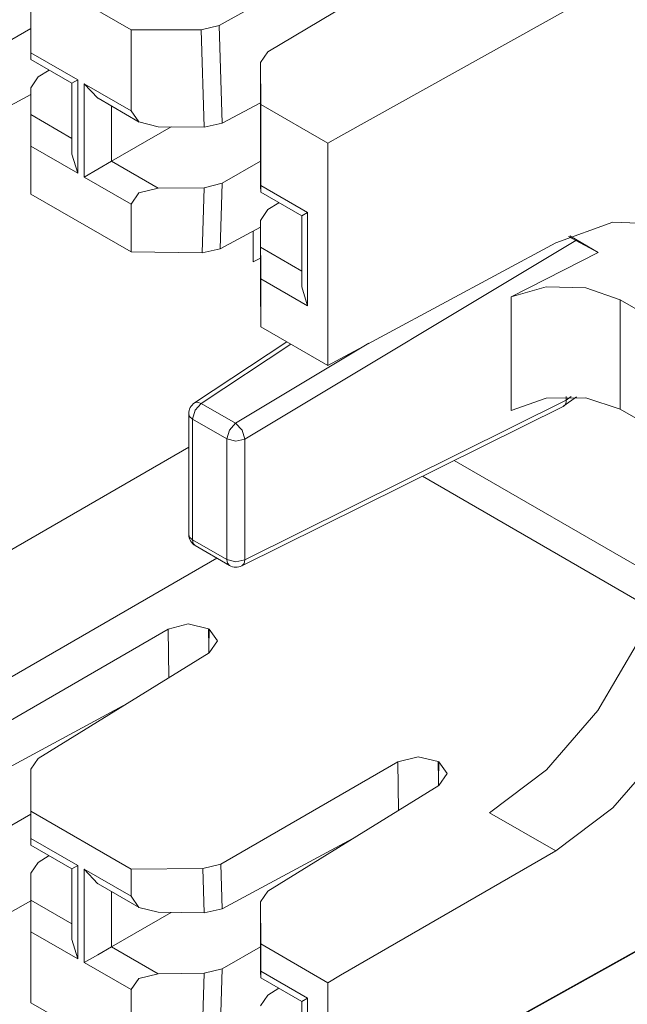
# Model space of a CAD drawing. Units: inches. Extents: x 1.59 to 9.31, y 3.01 to 6.71.
# Drawn here: x 3.45 to 3.69, y 5.87 to 6.24 of the extents above; entities that cross this region are included whole.
import ezdxf

# ---------------------------------------------------------------- set-up
doc = ezdxf.new("R2010")
doc.units = ezdxf.units.IN
doc.header["$MEASUREMENT"] = 0
doc.layers.add('Layer 1', color=7, linetype='Continuous', lineweight=0)

msp = doc.modelspace()

# ---------------------------------------------------------------- linework, layer by layer
at = {"layer": 'Layer 1', "color": 7, "lineweight": 9}
for points in [[(3.88511, 6.37212), (3.88511, 6.37212), (3.57617, 6.19987), (3.57617, 6.19987)], [(3.45692, 6.24242), (3.45692, 6.24242), (3.45692, 6.27922), (3.45692, 6.27922)], [(3.52942, 6.24231), (3.52942, 6.24231), (3.59783, 6.28044), (3.59783, 6.28044)], [(3.61358, 6.27136), (3.61358, 6.27136), (3.54811, 6.23221), (3.54811, 6.23221)], [(3.45697, 6.26297), (3.45697, 6.26297), (3.49551, 6.24072), (3.49551, 6.24072)], [(3.45697, 6.23182), (3.45697, 6.23182), (3.45697, 6.26297), (3.45697, 6.26297)], [(3.45692, 6.24119), (3.45692, 6.24119), (3.44218, 6.23269), (3.44218, 6.23269)], [(3.45692, 6.24242), (3.45692, 6.24242), (3.45694, 6.23174), (3.45694, 6.23174)], [(3.52244, 6.24069), (3.52244, 6.24069), (3.49551, 6.24072), (3.49551, 6.24072)], [(3.49551, 6.24072), (3.49551, 6.24072), (3.49551, 6.20957), (3.49551, 6.20957)], [(3.52942, 6.24231), (3.52942, 6.24231), (3.52244, 6.24069), (3.52244, 6.24069)], [(3.52244, 6.24069), (3.52244, 6.24069), (3.5236, 6.20324), (3.5236, 6.20324)], [(3.53057, 6.20476), (3.53057, 6.20476), (3.52942, 6.24231), (3.52942, 6.24231)], [(3.47499, 6.22142), (3.47499, 6.22142), (3.45697, 6.23182), (3.45697, 6.23182)], [(3.45697, 6.22929), (3.45697, 6.22929), (3.47279, 6.22015), (3.47279, 6.22015)], [(3.54531, 6.22818), (3.54531, 6.22818), (3.54811, 6.23221), (3.54811, 6.23221)], [(3.45972, 6.22257), (3.45972, 6.22257), (3.46401, 6.22522), (3.46401, 6.22522)], [(3.54529, 6.19139), (3.54529, 6.19139), (3.54531, 6.22818), (3.54531, 6.22818)], [(3.54536, 6.21194), (3.54536, 6.21194), (3.54531, 6.22818), (3.54531, 6.22818)], [(3.45692, 6.21844), (3.45692, 6.21844), (3.45972, 6.22257), (3.45972, 6.22257)], [(3.47279, 6.22015), (3.47279, 6.22015), (3.47499, 6.22142), (3.47499, 6.22142)], [(3.47499, 6.18553), (3.47499, 6.18553), (3.47499, 6.22142), (3.47499, 6.22142)], [(3.45692, 6.19304), (3.45692, 6.19304), (3.45692, 6.21844), (3.45692, 6.21844)], [(3.45694, 6.20808), (3.45694, 6.20808), (3.45692, 6.21844), (3.45692, 6.21844)], [(3.47279, 6.22015), (3.47279, 6.22015), (3.47279, 6.19293), (3.47279, 6.19293)], [(3.49551, 6.20957), (3.49551, 6.20957), (3.4775, 6.21997), (3.4775, 6.21997)], [(3.4775, 6.21997), (3.4775, 6.21997), (3.4775, 6.18408), (3.4775, 6.18408)], [(3.4775, 6.21997), (3.4775, 6.21997), (3.48279, 6.21437), (3.48279, 6.21437)], [(3.44142, 6.20753), (3.44142, 6.20753), (3.45692, 6.21587), (3.45692, 6.21587)], [(3.48281, 6.21437), (3.48281, 6.21437), (3.49863, 6.20524), (3.49863, 6.20524)], [(3.48801, 6.19015), (3.48801, 6.19015), (3.48801, 6.21137), (3.48801, 6.21137)], [(3.54531, 6.21268), (3.54531, 6.21268), (3.53057, 6.20476), (3.53057, 6.20476)], [(3.54536, 6.21194), (3.54536, 6.21194), (3.57114, 6.19706), (3.57114, 6.19706)], [(3.54536, 6.18079), (3.54536, 6.18079), (3.54536, 6.21194), (3.54536, 6.21194)], [(3.47279, 6.19894), (3.47279, 6.19894), (3.45694, 6.20808), (3.45694, 6.20808)], [(3.48801, 6.19015), (3.48801, 6.19015), (3.51092, 6.20339), (3.51092, 6.20339)], [(3.50596, 6.20344), (3.50596, 6.20344), (3.5236, 6.20324), (3.5236, 6.20324)], [(3.5236, 6.20324), (3.5236, 6.20324), (3.53057, 6.20476), (3.53057, 6.20476)], [(3.57617, 6.19987), (3.57617, 6.19987), (3.57114, 6.19706), (3.57114, 6.19706)], [(3.45697, 6.17754), (3.45697, 6.17754), (3.45697, 6.19593), (3.45697, 6.19593)], [(3.45697, 6.19593), (3.45697, 6.19593), (3.47499, 6.18553), (3.47499, 6.18553)], [(3.57114, 6.11162), (3.57114, 6.11162), (3.57114, 6.19706), (3.57114, 6.19706)], [(3.45692, 6.19304), (3.45692, 6.19304), (3.45697, 6.17754), (3.45697, 6.17754)], [(3.47279, 6.19293), (3.47279, 6.19293), (3.47499, 6.18553), (3.47499, 6.18553)], [(3.54529, 6.19139), (3.54529, 6.19139), (3.54533, 6.18069), (3.54533, 6.18069)], [(3.50596, 6.17979), (3.50596, 6.17979), (3.48801, 6.19015), (3.48801, 6.19015)], [(3.53057, 6.18167), (3.53057, 6.18167), (3.54531, 6.19017), (3.54531, 6.19017)], [(3.4775, 6.18408), (3.4775, 6.18408), (3.49551, 6.17368), (3.49551, 6.17368)], [(3.5236, 6.17994), (3.5236, 6.17994), (3.50596, 6.17979), (3.50596, 6.17979)], [(3.5236, 6.17994), (3.5236, 6.17994), (3.52283, 6.15497), (3.52283, 6.15497)], [(3.53057, 6.18167), (3.53057, 6.18167), (3.5236, 6.17994), (3.5236, 6.17994)], [(3.52981, 6.1565), (3.52981, 6.1565), (3.53057, 6.18167), (3.53057, 6.18167)], [(3.56337, 6.17039), (3.56337, 6.17039), (3.54536, 6.18079), (3.54536, 6.18079)], [(3.45697, 6.17754), (3.45697, 6.17754), (3.49551, 6.15529), (3.49551, 6.15529)], [(3.54536, 6.17826), (3.54536, 6.17826), (3.56118, 6.16913), (3.56118, 6.16913)], [(3.49551, 6.17368), (3.49551, 6.17368), (3.49551, 6.15529), (3.49551, 6.15529)], [(3.55239, 6.17419), (3.55239, 6.17419), (3.54811, 6.17154), (3.54811, 6.17154)], [(3.54531, 6.16742), (3.54531, 6.16742), (3.54811, 6.17154), (3.54811, 6.17154)], [(3.56118, 6.16913), (3.56118, 6.16913), (3.56337, 6.17039), (3.56337, 6.17039)], [(3.56118, 6.16913), (3.56118, 6.16913), (3.56118, 6.14189), (3.56118, 6.14189)], [(3.56337, 6.1345), (3.56337, 6.1345), (3.56337, 6.17039), (3.56337, 6.17039)], [(3.52981, 6.1565), (3.52981, 6.1565), (3.54531, 6.16485), (3.54531, 6.16485)], [(3.54533, 6.15706), (3.54533, 6.15706), (3.54531, 6.16742), (3.54531, 6.16742)], [(3.54531, 6.142), (3.54531, 6.142), (3.54531, 6.16742), (3.54531, 6.16742)], [(3.54243, 6.16329), (3.54243, 6.16329), (3.54243, 6.15143), (3.54243, 6.15143)], [(3.66658, 6.15964), (3.66658, 6.15964), (3.66368, 6.16121), (3.66368, 6.16121)], [(3.66421, 6.16144), (3.66421, 6.16144), (3.67521, 6.1551), (3.67521, 6.1551)], [(3.53932, 6.08333), (3.53932, 6.08333), (3.66658, 6.15964), (3.66658, 6.15964)], [(3.56118, 6.1479), (3.56118, 6.1479), (3.54533, 6.15706), (3.54533, 6.15706)], [(3.57114, 6.11162), (3.57114, 6.11162), (3.65885, 6.15879), (3.65885, 6.15879)], [(3.66658, 6.15964), (3.66658, 6.15964), (3.67521, 6.1551), (3.67521, 6.1551)], [(3.49551, 6.15529), (3.49551, 6.15529), (3.52283, 6.15497), (3.52283, 6.15497)], [(3.52283, 6.15497), (3.52283, 6.15497), (3.52981, 6.1565), (3.52981, 6.1565)], [(3.67521, 6.1551), (3.67521, 6.1551), (3.64169, 6.13801), (3.64169, 6.13801)], [(3.54243, 6.15143), (3.54243, 6.15143), (3.54531, 6.15294), (3.54531, 6.15294)], [(3.54531, 6.142), (3.54531, 6.142), (3.54536, 6.1265), (3.54536, 6.1265)], [(3.54536, 6.1449), (3.54536, 6.1449), (3.56337, 6.1345), (3.56337, 6.1345)], [(3.54536, 6.1265), (3.54536, 6.1265), (3.54536, 6.1449), (3.54536, 6.1449)], [(3.56118, 6.14189), (3.56118, 6.14189), (3.56337, 6.1345), (3.56337, 6.1345)], [(3.64169, 6.13801), (3.64169, 6.13801), (3.64169, 6.09435), (3.64169, 6.09435)], [(3.70407, 6.12504), (3.70407, 6.12504), (3.68356, 6.13689), (3.68356, 6.13689)], [(3.68356, 6.09483), (3.68356, 6.09483), (3.68356, 6.13689), (3.68356, 6.13689)], [(3.54536, 6.1265), (3.54536, 6.1265), (3.57114, 6.11162), (3.57114, 6.11162)], [(3.55537, 6.12072), (3.55537, 6.12072), (3.5199, 6.09722), (3.5199, 6.09722)], [(3.5225, 6.09703), (3.5225, 6.09703), (3.5569, 6.11985), (3.5569, 6.11985)], [(3.587, 6.12015), (3.587, 6.12015), (3.53572, 6.0894), (3.53572, 6.0894)], [(3.5199, 6.09722), (3.5185, 6.09629), (3.51767, 6.09472), (3.51767, 6.09306)], [(3.53572, 6.0894), (3.53572, 6.0894), (3.5225, 6.09703), (3.5225, 6.09703)], [(3.6629, 6.09825), (3.6629, 6.09825), (3.53932, 6.03693), (3.53932, 6.03693)], [(3.66199, 6.09604), (3.66199, 6.09604), (3.66683, 6.09956), (3.66683, 6.09956)], [(3.6629, 6.09967), (3.6629, 6.09967), (3.6629, 6.09826), (3.6629, 6.09826)], [(3.66482, 6.09965), (3.66482, 6.09965), (3.6629, 6.09826), (3.6629, 6.09826)], [(3.6629, 6.09826), (3.6629, 6.09826), (3.6629, 6.09825), (3.6629, 6.09825)], [(3.51767, 6.09306), (3.51767, 6.09306), (3.51767, 6.04665), (3.51767, 6.04665)], [(3.5381, 6.03456), (3.5381, 6.03456), (3.66175, 6.0959), (3.66175, 6.0959)], [(3.70407, 6.08299), (3.70407, 6.08299), (3.68356, 6.09483), (3.68356, 6.09483)], [(3.51912, 6.09101), (3.51912, 6.09101), (3.53235, 6.08337), (3.53235, 6.08337)], [(3.51912, 6.04461), (3.51912, 6.04461), (3.51912, 6.09101), (3.51912, 6.09101)], [(3.53235, 6.08337), (3.53235, 6.08337), (3.53235, 6.03699), (3.53235, 6.03699)], [(3.53932, 6.03693), (3.53932, 6.03693), (3.53932, 6.08333), (3.53932, 6.08333)], [(3.51767, 6.08021), (3.51767, 6.08021), (3.43226, 6.0309), (3.43226, 6.0309)], [(3.61979, 6.07508), (3.61979, 6.07508), (3.69578, 6.03122), (3.69578, 6.03122)], [(3.69581, 6.01807), (3.69581, 6.01807), (3.60757, 6.06901), (3.60757, 6.06901)], [(3.51767, 6.04665), (3.51767, 6.04487), (3.51863, 6.04322), (3.52017, 6.04233)], [(3.53235, 6.03699), (3.53235, 6.03699), (3.51912, 6.04461), (3.51912, 6.04461)], [(3.52017, 6.04233), (3.52017, 6.04233), (3.53337, 6.03469), (3.53337, 6.03469)], [(3.42176, 5.97586), (3.42176, 5.97586), (3.52853, 6.0375), (3.52853, 6.0375)], [(3.53337, 6.03469), (3.53483, 6.03386), (3.5366, 6.03381), (3.5381, 6.03456)], [(3.50972, 6.01024), (3.50972, 6.01024), (3.44165, 5.9709), (3.44165, 5.9709)], [(3.50972, 6.01024), (3.50972, 6.01024), (3.51001, 5.99156), (3.51001, 5.99156)], [(3.52539, 6.00318), (3.52539, 6.00318), (3.52528, 6.01039), (3.52528, 6.01039)], [(3.52528, 6.01039), (3.52528, 6.01039), (3.5255, 6.01026), (3.5255, 6.01026)], [(3.5255, 6.01026), (3.5255, 6.01026), (3.52539, 6.00318), (3.52539, 6.00318)], [(3.52539, 6.00106), (3.52539, 6.00106), (3.52539, 6.00318), (3.52539, 6.00318)], [(3.45972, 5.96047), (3.45972, 5.96047), (3.5255, 6.00112), (3.5255, 6.00112)], [(3.86256, 5.98285), (3.86256, 5.98285), (3.57114, 5.82037), (3.57114, 5.82037)], [(3.44218, 5.95369), (3.44218, 5.95369), (3.4924, 5.98068), (3.4924, 5.98068)], [(3.55406, 5.81051), (3.55406, 5.81051), (3.84546, 5.97299), (3.84546, 5.97299)], [(3.45692, 5.95636), (3.45692, 5.95636), (3.45972, 5.96047), (3.45972, 5.96047)], [(3.45697, 5.94017), (3.45697, 5.94017), (3.45692, 5.95636), (3.45692, 5.95636)], [(3.45692, 5.93964), (3.45692, 5.93964), (3.45692, 5.95636), (3.45692, 5.95636)], [(3.59811, 5.95921), (3.59811, 5.95921), (3.53004, 5.91987), (3.53004, 5.91987)], [(3.59811, 5.95921), (3.59811, 5.95921), (3.5984, 5.94053), (3.5984, 5.94053)], [(3.61367, 5.95936), (3.61367, 5.95936), (3.61389, 5.95924), (3.61389, 5.95924)], [(3.61378, 5.95215), (3.61378, 5.95215), (3.61367, 5.95936), (3.61367, 5.95936)], [(3.61389, 5.95924), (3.61389, 5.95924), (3.61378, 5.95215), (3.61378, 5.95215)], [(3.54811, 5.90944), (3.54811, 5.90944), (3.61389, 5.9501), (3.61389, 5.9501)], [(3.61378, 5.95003), (3.61378, 5.95003), (3.61378, 5.95215), (3.61378, 5.95215)], [(3.45692, 5.9391), (3.45692, 5.9391), (3.44218, 5.9306), (3.44218, 5.9306)], [(3.45692, 5.93964), (3.45692, 5.93964), (3.45694, 5.92963), (3.45694, 5.92963)], [(3.49551, 5.91792), (3.49551, 5.91792), (3.45697, 5.94017), (3.45697, 5.94017)], [(3.45697, 5.92972), (3.45697, 5.92972), (3.45697, 5.94017), (3.45697, 5.94017)], [(3.63339, 5.9396), (3.63339, 5.9396), (3.65885, 5.9249), (3.65885, 5.9249)], [(3.47499, 5.91932), (3.47499, 5.91932), (3.45697, 5.92972), (3.45697, 5.92972)], [(3.45697, 5.92719), (3.45697, 5.92719), (3.47279, 5.91806), (3.47279, 5.91806)], [(3.58079, 5.92964), (3.58079, 5.92964), (3.53057, 5.90265), (3.53057, 5.90265)], [(3.45972, 5.92047), (3.45972, 5.92047), (3.46401, 5.92312), (3.46401, 5.92312)], [(3.65885, 5.9249), (3.65885, 5.9249), (3.57608, 5.87711), (3.57608, 5.87711)], [(3.45692, 5.91635), (3.45692, 5.91635), (3.45972, 5.92047), (3.45972, 5.92047)], [(3.47499, 5.91932), (3.47499, 5.91932), (3.47279, 5.91806), (3.47279, 5.91806)], [(3.47499, 5.88343), (3.47499, 5.88343), (3.47499, 5.91932), (3.47499, 5.91932)], [(3.53004, 5.91987), (3.53004, 5.91987), (3.52307, 5.91815), (3.52307, 5.91815)], [(3.53057, 5.90265), (3.53057, 5.90265), (3.53004, 5.91987), (3.53004, 5.91987)], [(3.45694, 5.90599), (3.45694, 5.90599), (3.45692, 5.91635), (3.45692, 5.91635)], [(3.45692, 5.88218), (3.45692, 5.88218), (3.45692, 5.91635), (3.45692, 5.91635)], [(3.47279, 5.91806), (3.47279, 5.91806), (3.47279, 5.89082), (3.47279, 5.89082)], [(3.49551, 5.90747), (3.49551, 5.90747), (3.4775, 5.91788), (3.4775, 5.91788)], [(3.4775, 5.91788), (3.4775, 5.91788), (3.4775, 5.88199), (3.4775, 5.88199)], [(3.48279, 5.91228), (3.48279, 5.91228), (3.4775, 5.91788), (3.4775, 5.91788)], [(3.52307, 5.91815), (3.52307, 5.91815), (3.49551, 5.91792), (3.49551, 5.91792)], [(3.49551, 5.91792), (3.49551, 5.91792), (3.49551, 5.90747), (3.49551, 5.90747)], [(3.52307, 5.91815), (3.52307, 5.91815), (3.5236, 5.90114), (3.5236, 5.90114)], [(3.48281, 5.91228), (3.48281, 5.91228), (3.49863, 5.90314), (3.49863, 5.90314)], [(3.48801, 5.88806), (3.48801, 5.88806), (3.48801, 5.90926), (3.48801, 5.90926)], [(3.54531, 5.90532), (3.54531, 5.90532), (3.54811, 5.90944), (3.54811, 5.90944)], [(3.45692, 5.90571), (3.45692, 5.90571), (3.44115, 5.89693), (3.44115, 5.89693)], [(3.47279, 5.89683), (3.47279, 5.89683), (3.45694, 5.90599), (3.45694, 5.90599)], [(3.54536, 5.88914), (3.54536, 5.88914), (3.54531, 5.90532), (3.54531, 5.90532)], [(3.54531, 5.88861), (3.54531, 5.88861), (3.54531, 5.90532), (3.54531, 5.90532)], [(3.48801, 5.88806), (3.48801, 5.88806), (3.51092, 5.90128), (3.51092, 5.90128)], [(3.50596, 5.90133), (3.50596, 5.90133), (3.5236, 5.90114), (3.5236, 5.90114)], [(3.5236, 5.90114), (3.5236, 5.90114), (3.53057, 5.90265), (3.53057, 5.90265)], [(3.45697, 5.86656), (3.45697, 5.86656), (3.45697, 5.89383), (3.45697, 5.89383)], [(3.45697, 5.89383), (3.45697, 5.89383), (3.47499, 5.88343), (3.47499, 5.88343)], [(3.47499, 5.88343), (3.47499, 5.88343), (3.47279, 5.89082), (3.47279, 5.89082)], [(3.50596, 5.87769), (3.50596, 5.87769), (3.48801, 5.88806), (3.48801, 5.88806)], [(3.53057, 5.87957), (3.53057, 5.87957), (3.54531, 5.88807), (3.54531, 5.88807)], [(3.54531, 5.88861), (3.54531, 5.88861), (3.54533, 5.8786), (3.54533, 5.8786)], [(3.57114, 5.87425), (3.57114, 5.87425), (3.54536, 5.88914), (3.54536, 5.88914)], [(3.54536, 5.87869), (3.54536, 5.87869), (3.54536, 5.88914), (3.54536, 5.88914)], [(3.45692, 5.88218), (3.45692, 5.88218), (3.45697, 5.86656), (3.45697, 5.86656)], [(3.4775, 5.88199), (3.4775, 5.88199), (3.49551, 5.87158), (3.49551, 5.87158)], [(3.5236, 5.87785), (3.5236, 5.87785), (3.50596, 5.87769), (3.50596, 5.87769)], [(3.5236, 5.87785), (3.5236, 5.87785), (3.52257, 5.84428), (3.52257, 5.84428)], [(3.53057, 5.87957), (3.53057, 5.87957), (3.5236, 5.87785), (3.5236, 5.87785)], [(3.52954, 5.84589), (3.52954, 5.84589), (3.53057, 5.87957), (3.53057, 5.87957)], [(3.56337, 5.86829), (3.56337, 5.86829), (3.54536, 5.87869), (3.54536, 5.87869)], [(3.57608, 5.87711), (3.57608, 5.87711), (3.57114, 5.87425), (3.57114, 5.87425)], [(3.54536, 5.87615), (3.54536, 5.87615), (3.56118, 5.86701), (3.56118, 5.86701)], [(3.57114, 5.87425), (3.57114, 5.87425), (3.57114, 5.82037), (3.57114, 5.82037)], [(3.49551, 5.87158), (3.49551, 5.87158), (3.49551, 5.84431), (3.49551, 5.84431)], [(3.54531, 5.86532), (3.54531, 5.86532), (3.54811, 5.86944), (3.54811, 5.86944)], [(3.55239, 5.8721), (3.55239, 5.8721), (3.54811, 5.86944), (3.54811, 5.86944)], [(3.49551, 5.84431), (3.49551, 5.84431), (3.45697, 5.86656), (3.45697, 5.86656)], [(3.56337, 5.86829), (3.56337, 5.86829), (3.56118, 5.86701), (3.56118, 5.86701)], [(3.56118, 5.86701), (3.56118, 5.86701), (3.56118, 5.83979), (3.56118, 5.83979)], [(3.56337, 5.8324), (3.56337, 5.8324), (3.56337, 5.86829), (3.56337, 5.86829)]]:
    msp.add_open_spline(points, degree=3, dxfattribs=at)
for points, knots in [([(3.45697, 6.23182), (3.45697, 6.23182), (3.45697, 6.22929), (3.45697, 6.22929), (3.45697, 6.22929), (3.45694, 6.23174), (3.45694, 6.23174)], [0, 0, 0, 0, 1, 1, 1, 2, 2, 2, 2]), ([(3.45694, 6.20808), (3.45694, 6.20808), (3.45697, 6.20199), (3.45697, 6.20199), (3.45697, 6.20199), (3.45697, 6.19593), (3.45697, 6.19593)], [0, 0, 0, 0, 1, 1, 1, 2, 2, 2, 2]), ([(3.50596, 6.20344), (3.50596, 6.20344), (3.49856, 6.20528), (3.49856, 6.20528), (3.49856, 6.20528), (3.49551, 6.20957), (3.49551, 6.20957)], [0, 0, 0, 0, 1, 1, 1, 2, 2, 2, 2]), ([(3.4775, 6.18408), (3.4775, 6.18408), (3.48274, 6.18711), (3.48274, 6.18711), (3.48274, 6.18711), (3.48801, 6.19015), (3.48801, 6.19015)], [0, 0, 0, 0, 1, 1, 1, 2, 2, 2, 2]), ([(3.49551, 6.17368), (3.49551, 6.17368), (3.49856, 6.17797), (3.49856, 6.17797), (3.49856, 6.17797), (3.50596, 6.17979), (3.50596, 6.17979)], [0, 0, 0, 0, 1, 1, 1, 2, 2, 2, 2]), ([(3.54536, 6.18079), (3.54536, 6.18079), (3.54536, 6.17826), (3.54536, 6.17826), (3.54536, 6.17826), (3.54533, 6.18069), (3.54533, 6.18069)], [0, 0, 0, 0, 1, 1, 1, 2, 2, 2, 2]), ([(3.72954, 6.11657), (3.72954, 6.11657), (3.7261, 6.13961), (3.7261, 6.13961), (3.7261, 6.13961), (3.7161, 6.1566), (3.7161, 6.1566), (3.7161, 6.1566), (3.70049, 6.16592), (3.70049, 6.16592), (3.70049, 6.16592), (3.68078, 6.16668), (3.68078, 6.16668), (3.68078, 6.16668), (3.65885, 6.15879), (3.65885, 6.15879)], [0, 0, 0, 0, 1, 1, 1, 2, 2, 2, 3, 3, 3, 4, 4, 4, 5, 5, 5, 5]), ([(3.54533, 6.15706), (3.54533, 6.15706), (3.54536, 6.15096), (3.54536, 6.15096), (3.54536, 6.15096), (3.54536, 6.1449), (3.54536, 6.1449)], [0, 0, 0, 0, 1, 1, 1, 2, 2, 2, 2]), ([(3.68356, 6.13689), (3.68356, 6.13689), (3.67036, 6.14144), (3.67036, 6.14144), (3.67036, 6.14144), (3.6551, 6.14185), (3.6551, 6.14185), (3.6551, 6.14185), (3.64169, 6.13801), (3.64169, 6.13801)], [0, 0, 0, 0, 1, 1, 1, 2, 2, 2, 3, 3, 3, 3]), ([(3.51912, 6.09101), (3.51912, 6.09101), (3.52011, 6.09439), (3.52011, 6.09439), (3.52011, 6.09439), (3.5225, 6.09703), (3.5225, 6.09703)], [0, 0, 0, 0, 1, 1, 1, 2, 2, 2, 2]), ([(3.5199, 6.09722), (3.5199, 6.09722), (3.52107, 6.0975), (3.52107, 6.0975), (3.52107, 6.0975), (3.5225, 6.09703), (3.5225, 6.09703)], [0, 0, 0, 0, 1, 1, 1, 2, 2, 2, 2]), ([(3.64169, 6.09435), (3.64169, 6.09435), (3.6551, 6.09899), (3.6551, 6.09899), (3.6551, 6.09899), (3.67036, 6.09917), (3.67036, 6.09917), (3.67036, 6.09917), (3.68356, 6.09483), (3.68356, 6.09483)], [0, 0, 0, 0, 1, 1, 1, 2, 2, 2, 3, 3, 3, 3]), ([(3.66175, 6.0959), (3.66175, 6.0959), (3.66185, 6.09594), (3.66185, 6.09594), (3.66185, 6.09594), (3.66207, 6.09611), (3.66207, 6.09611), (3.66207, 6.09611), (3.66228, 6.09631), (3.66228, 6.09631), (3.66228, 6.09631), (3.66246, 6.09656), (3.66246, 6.09656), (3.66246, 6.09656), (3.6626, 6.09682), (3.6626, 6.09682), (3.6626, 6.09682), (3.66271, 6.09713), (3.66271, 6.09713), (3.66271, 6.09713), (3.66281, 6.09747), (3.66281, 6.09747), (3.66281, 6.09747), (3.66286, 6.09785), (3.66286, 6.09785), (3.66286, 6.09785), (3.6629, 6.09825), (3.6629, 6.09825)], [0, 0, 0, 0, 1, 1, 1, 2, 2, 2, 3, 3, 3, 4, 4, 4, 5, 5, 5, 6, 6, 6, 7, 7, 7, 8, 8, 8, 9, 9, 9, 9]), ([(3.51767, 6.09306), (3.51767, 6.09306), (3.51804, 6.09194), (3.51804, 6.09194), (3.51804, 6.09194), (3.51912, 6.09101), (3.51912, 6.09101)], [0, 0, 0, 0, 1, 1, 1, 2, 2, 2, 2]), ([(3.53572, 6.0894), (3.53572, 6.0894), (3.53332, 6.08676), (3.53332, 6.08676), (3.53332, 6.08676), (3.53235, 6.08337), (3.53235, 6.08337)], [0, 0, 0, 0, 1, 1, 1, 2, 2, 2, 2]), ([(3.53572, 6.0894), (3.53572, 6.0894), (3.53819, 6.08675), (3.53819, 6.08675), (3.53819, 6.08675), (3.53932, 6.08333), (3.53932, 6.08333)], [0, 0, 0, 0, 1, 1, 1, 2, 2, 2, 2]), ([(3.53235, 6.08337), (3.53235, 6.08337), (3.53582, 6.08253), (3.53582, 6.08253), (3.53582, 6.08253), (3.53932, 6.08333), (3.53932, 6.08333)], [0, 0, 0, 0, 1, 1, 1, 2, 2, 2, 2]), ([(3.70407, 6.06065), (3.70407, 6.06065), (3.70063, 6.03376), (3.70063, 6.03376), (3.70063, 6.03376), (3.69063, 6.00562), (3.69063, 6.00562), (3.69063, 6.00562), (3.67503, 5.9789), (3.67503, 5.9789), (3.67503, 5.9789), (3.65531, 5.95617), (3.65531, 5.95617), (3.65531, 5.95617), (3.63339, 5.9396), (3.63339, 5.9396)], [0, 0, 0, 0, 1, 1, 1, 2, 2, 2, 3, 3, 3, 4, 4, 4, 5, 5, 5, 5]), ([(3.51767, 6.04665), (3.51767, 6.04665), (3.51804, 6.04556), (3.51804, 6.04556), (3.51804, 6.04556), (3.51912, 6.04461), (3.51912, 6.04461)], [0, 0, 0, 0, 1, 1, 1, 2, 2, 2, 2]), ([(3.52017, 6.04233), (3.52017, 6.04233), (3.5194, 6.04321), (3.5194, 6.04321), (3.5194, 6.04321), (3.51912, 6.04461), (3.51912, 6.04461)], [0, 0, 0, 0, 1, 1, 1, 2, 2, 2, 2]), ([(3.65885, 5.9249), (3.65885, 5.9249), (3.68078, 5.94147), (3.68078, 5.94147), (3.68078, 5.94147), (3.70049, 5.96419), (3.70049, 5.96419), (3.70049, 5.96419), (3.7161, 5.99092), (3.7161, 5.99092), (3.7161, 5.99092), (3.7261, 6.01907), (3.7261, 6.01907), (3.7261, 6.01907), (3.72954, 6.04594), (3.72954, 6.04594)], [0, 0, 0, 0, 1, 1, 1, 2, 2, 2, 3, 3, 3, 4, 4, 4, 5, 5, 5, 5]), ([(3.53235, 6.03699), (3.53235, 6.03699), (3.53582, 6.03614), (3.53582, 6.03614), (3.53582, 6.03614), (3.53932, 6.03693), (3.53932, 6.03693)], [0, 0, 0, 0, 1, 1, 1, 2, 2, 2, 2]), ([(3.53337, 6.03469), (3.53337, 6.03469), (3.53261, 6.03558), (3.53261, 6.03558), (3.53261, 6.03558), (3.53235, 6.03699), (3.53235, 6.03699)], [0, 0, 0, 0, 1, 1, 1, 2, 2, 2, 2]), ([(3.5381, 6.03456), (3.5381, 6.03456), (3.53897, 6.03544), (3.53897, 6.03544), (3.53897, 6.03544), (3.53932, 6.03693), (3.53932, 6.03693)], [0, 0, 0, 0, 1, 1, 1, 2, 2, 2, 2]), ([(3.52528, 6.01039), (3.52528, 6.01039), (3.5175, 6.01221), (3.5175, 6.01221), (3.5175, 6.01221), (3.50972, 6.01024), (3.50972, 6.01024)], [0, 0, 0, 0, 1, 1, 1, 2, 2, 2, 2]), ([(3.5255, 6.00112), (3.5255, 6.00112), (3.52872, 6.00574), (3.52872, 6.00574), (3.52872, 6.00574), (3.5255, 6.01026), (3.5255, 6.01026)], [0, 0, 0, 0, 1, 1, 1, 2, 2, 2, 2]), ([(3.61367, 5.95936), (3.61367, 5.95936), (3.60589, 5.96117), (3.60589, 5.96117), (3.60589, 5.96117), (3.59811, 5.95921), (3.59811, 5.95921)], [0, 0, 0, 0, 1, 1, 1, 2, 2, 2, 2]), ([(3.61389, 5.9501), (3.61389, 5.9501), (3.61711, 5.95469), (3.61711, 5.95469), (3.61711, 5.95469), (3.61389, 5.95924), (3.61389, 5.95924)], [0, 0, 0, 0, 1, 1, 1, 2, 2, 2, 2]), ([(3.45697, 5.92972), (3.45697, 5.92972), (3.45697, 5.92719), (3.45697, 5.92719), (3.45697, 5.92719), (3.45694, 5.92963), (3.45694, 5.92963)], [0, 0, 0, 0, 1, 1, 1, 2, 2, 2, 2]), ([(3.50596, 5.90133), (3.50596, 5.90133), (3.49856, 5.90318), (3.49856, 5.90318), (3.49856, 5.90318), (3.49551, 5.90747), (3.49551, 5.90747)], [0, 0, 0, 0, 1, 1, 1, 2, 2, 2, 2]), ([(3.45694, 5.90599), (3.45694, 5.90599), (3.45697, 5.89987), (3.45697, 5.89987), (3.45697, 5.89987), (3.45697, 5.89383), (3.45697, 5.89383)], [0, 0, 0, 0, 1, 1, 1, 2, 2, 2, 2]), ([(3.48801, 5.88806), (3.48801, 5.88806), (3.48274, 5.885), (3.48274, 5.885), (3.48274, 5.885), (3.4775, 5.88199), (3.4775, 5.88199)], [0, 0, 0, 0, 1, 1, 1, 2, 2, 2, 2]), ([(3.49551, 5.87158), (3.49551, 5.87158), (3.49856, 5.87587), (3.49856, 5.87587), (3.49856, 5.87587), (3.50596, 5.87769), (3.50596, 5.87769)], [0, 0, 0, 0, 1, 1, 1, 2, 2, 2, 2]), ([(3.54536, 5.87869), (3.54536, 5.87869), (3.54536, 5.87615), (3.54536, 5.87615), (3.54536, 5.87615), (3.54533, 5.8786), (3.54533, 5.8786)], [0, 0, 0, 0, 1, 1, 1, 2, 2, 2, 2])]:
    msp.add_open_spline(points, degree=3, knots=knots, dxfattribs=at)

doc.saveas('drawing.dxf')
